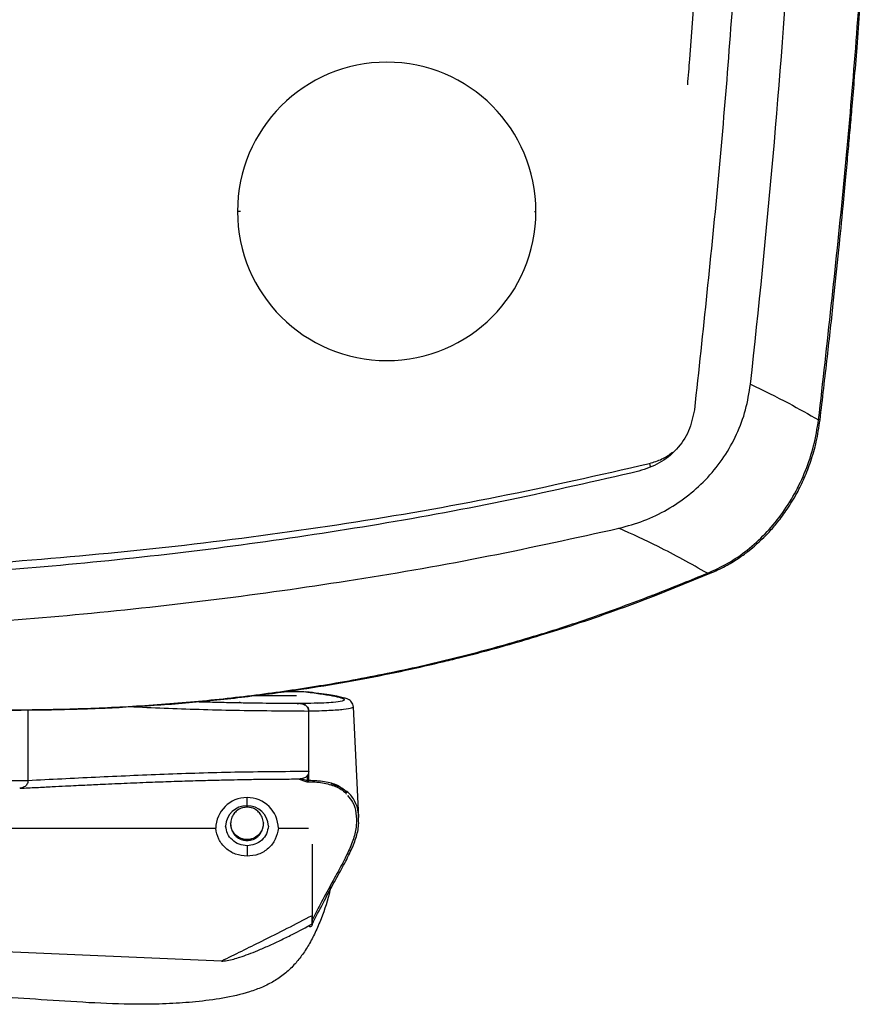
# Paper-space layout '_Bottom' of a CAD drawing. Units: millimetres. Extents: x -329 to 390, y -378 to 378.
# Drawn here: x 181 to 353, y -333 to -135 of the extents above; entities that cross this region are included whole.
import ezdxf

# ---------------------------------------------------------------- set-up
doc = ezdxf.new("R2010")
doc.units = ezdxf.units.MM

psp = doc.layouts.new('_Bottom')

# ---------------------------------------------------------------- linework, layer by layer
at = {"color": 7, "linetype": 'Continuous', "lineweight": 25}
for p, q in [((225.6, -174), (225, -174)), ((284.69, -174), (285, -174)), ((307.84, -224.68), (307.99, -225.33)), ((309.17, -251.16), (320.36, -246.65)), ((234.49, -270.56), (238.32, -270.56)), ((225.87, -272.87), (225.39, -272.73)), ((236.88, -271.42), (227.82, -271.42)), ((182.86, -274.26), (182.86, -288.5)), ((239.31, -286.65), (239.31, -274.47)), ((249.39, -295.89), (248.31, -273.61)), ((239.31, -288.45), (239.31, -286.67)), ((237.22, -288.15), (238.91, -288.69)), ((237.9, -288.11), (238.98, -288.45)), ((238.98, -288.45), (238.91, -288.69)), ((239.09, -288.45), (239.09, -287.35)), ((240.02, -288.51), (239.09, -288.45)), ((239.09, -288.45), (239.31, -288.45)), ((226.91, -293.52), (226.91, -291.9)), ((109.51, -298.07), (220.61, -298.07)), ((233.21, -298.07), (239.26, -298.07)), ((226.91, -300.34), (226.91, -300.52)), ((226.91, -301.56), (226.91, -303.69)), ((240, -301.28), (240, -315.64)), ((240.01, -315.11), (240.01, -317.31)), ((235.97, -319.43), (238.63, -318.08)), ((238.63, -318.08), (239.15, -317.72)), ((239.15, -317.72), (240.01, -317.31)), ((221.77, -324.79), (130.94, -320.92))]:
    psp.add_line(p, q, dxfattribs=at)
at = {"color": 7, "linetype": 'Continuous', "lineweight": 25, "flags": 128}
for points in [[(320.36, -246.65), (320.01, -246.76), (319.46, -246.76)], [(309.18, -251.16), (308.82, -251.26), (308.27, -251.26)]]:
    psp.add_lwpolyline(points, dxfattribs=at)
at = {"color": 7, "linetype": 'Continuous', "lineweight": 25}
for centre, radius, start, end in [((-1576.73, 4.24), 1916.72, 353.62015, 359.12435), ((255, -174), 30, 360, 180), ((255, -174), 30, 180, 360), ((341.78, -216.94), 1.01, 71.1358, 87.5054), ((226.87, -298.15), 6.25, 89.5682, 179.229), ((226.96, -298.15), 6.25, 0.771, 90.4318), ((226.88, -297.79), 4.27, 89.5825, 177.8226), ((226.94, -297.79), 4.27, 2.131, 90.418)]:
    psp.add_arc(centre, radius, start, end, dxfattribs=at)
for points, knots in [([(329.18, -11.85), (329.18, -16.21), (329.18, -36.33), (327.98, -72.2), (325.55, -119.48), (321.94, -166.74), (318.55, -198.18), (316.86, -213.9)], [0, 0, 0, 0, 0.064544, 0.297964, 0.531634, 0.765807, 1, 1, 1, 1]), ([(319.77, -12), (319.76, -17.02), (319.74, -31.81), (319.46, -56.33), (318.82, -85.49), (317.64, -114.5), (316.55, -135.51), (315.59, -146.83), (315.44, -148.55)], [0, 0, 0, 0, 0.109681, 0.323418, 0.536732, 0.749571, 0.961821, 1, 1, 1, 1]), ([(341.83, -215.93), (343.55, -200.6), (346.99, -169.97), (350.76, -123.92), (352.34, -93.2), (353.14, -77.85)], [0, 0, 0, 0, 0.334049, 0.667311, 1, 1, 1, 1]), ([(342.11, -215.98), (342.61, -211.74), (343.56, -203.69), (344.81, -192.28), (345.86, -182.2), (346.67, -173.94), (347.29, -167.34), (347.76, -162.22), (348.16, -157.71), (348.57, -153), (349.04, -147.46), (349.58, -140.69), (350.18, -132.84), (350.82, -123.92), (351.49, -113.93), (352.16, -102.86), (352.83, -90.72), (353.22, -82.27), (353.43, -77.87)], [0, 0, 0, 0, 0.092565, 0.175391, 0.2485, 0.311911, 0.354941, 0.392, 0.423092, 0.453056, 0.494331, 0.543358, 0.600133, 0.664649, 0.7369, 0.816878, 0.90458, 1, 1, 1, 1]), ([(301.68, -237.72), (303.37, -237.26), (306.73, -236.34), (311.45, -234.05), (315.8, -231.13), (319.65, -227.57), (322.9, -223.46), (325.45, -218.88), (327.3, -213.94), (327.85, -210.48), (328.12, -208.75)], [0, 0, 0, 0, 0.124981, 0.249594, 0.374878, 0.499173, 0.624559, 0.748976, 0.874319, 1, 1, 1, 1]), ([(328.12, -208.75), (330.7, -209.99), (335.3, -212.22), (339.83, -214.8), (341.83, -215.93)], [0, 0, 0, 0, 0.56, 1, 1, 1, 1]), ([(316.86, -213.9), (316.56, -215.35), (315.95, -218.26), (313.39, -221.97), (309.92, -224.84), (307.09, -225.77), (305.68, -226.24)], [0, 0, 0, 0, 0.249522, 0.499153, 0.748991, 1, 1, 1, 1]), ([(319.46, -246.76), (320.85, -246.14), (323.63, -244.89), (327.53, -242.19), (331.12, -238.94), (334.33, -235.13), (337.08, -230.85), (339.29, -226.16), (340.97, -221.16), (341.54, -217.68), (341.83, -215.93)], [0, 0, 0, 0, 0.124514, 0.248572, 0.373687, 0.497907, 0.623127, 0.748207, 0.873264, 1, 1, 1, 1]), ([(320.36, -246.65), (321.4, -246.17), (323.3, -245.3), (325.79, -243.75), (327.72, -242.34), (329.21, -241.09), (330.56, -239.85), (332.01, -238.37), (333.72, -236.38), (335.64, -233.78), (337.44, -230.81), (339.03, -227.55), (340.34, -224.13), (341.47, -220.24), (341.89, -217.44), (342.11, -215.98)], [0, 0, 0, 0, 0.093993, 0.172401, 0.23599, 0.284973, 0.325718, 0.378962, 0.446189, 0.527641, 0.624182, 0.70589, 0.795156, 0.892999, 1, 1, 1, 1]), ([(307.84, -224.68), (308.69, -224.43), (310.36, -223.94), (311.77, -222.94), (312.47, -222.45)], [0, 0, 0, 0, 0.51251, 1, 1, 1, 1]), ([(133.41, -246.65), (140.54, -246.44), (157.94, -245.94), (185.58, -244.07), (216.3, -241.07), (246.94, -236.89), (277.52, -231.61), (297.71, -227), (307.84, -224.68)], [0, 0, 0, 0, 0.12139, 0.296518, 0.471689, 0.64713, 0.823122, 1, 1, 1, 1]), ([(305.68, -226.24), (297.07, -228.23), (279.72, -232.23), (253.59, -237.04), (227.23, -241.05), (201, -244.2), (171.85, -246.77), (148.52, -248.29), (133.89, -248.62), (130.85, -248.69)], [0, 0, 0, 0, 0.150125, 0.302455, 0.451282, 0.603018, 0.75135, 0.948438, 1, 1, 1, 1]), ([(97.59, -259.31), (103.83, -259.32), (118.82, -259.32), (142.76, -258.51), (169.22, -257.08), (195.88, -254.89), (222.32, -251.95), (248.95, -248.13), (275.38, -243.52), (292.96, -239.65), (301.68, -237.72)], [0, 0, 0, 0, 0.090986, 0.218574, 0.349446, 0.477415, 0.608687, 0.737474, 0.869746, 1, 1, 1, 1]), ([(319.46, -246.76), (316.17, -244.91), (310.3, -241.62), (304.32, -238.91), (301.68, -237.72)], [0, 0, 0, 0, 0.559991, 1, 1, 1, 1]), ([(308.27, -251.26), (310.36, -250.43), (314.1, -248.96), (317.82, -247.43), (319.46, -246.76)], [0, 0, 0, 0, 0.559999, 1, 1, 1, 1]), ([(167.14, -274.04), (170.68, -274.12), (178.75, -274.3), (191.3, -274.12), (204.75, -273.54), (218.04, -272.49), (231.12, -271), (244.36, -268.99), (257.65, -266.45), (270.95, -263.33), (283.82, -259.75), (296.32, -255.75), (304.28, -252.76), (308.27, -251.26)], [0, 0, 0, 0, 0.069278, 0.158196, 0.246535, 0.335489, 0.424726, 0.513276, 0.610869, 0.707808, 0.804716, 0.902151, 1, 1, 1, 1]), ([(167.91, -274.13), (170.19, -274.18), (174.51, -274.27), (180.54, -274.29), (185.69, -274.25), (190.17, -274.16), (194.31, -274.04), (200.8, -273.79), (209.69, -273.28), (220.91, -272.3), (231.46, -271.05), (241.25, -269.61), (250.17, -268.05), (258.6, -266.35), (265.15, -264.86), (270.33, -263.59), (274.73, -262.45), (280.03, -261), (286.2, -259.18), (293.21, -256.95), (301.02, -254.27), (306.35, -252.23), (309.17, -251.16)], [0, 0, 0, 0, 0.0445376, 0.0846054, 0.1181029, 0.1457182, 0.1725426, 0.1997017, 0.2738467, 0.3493349, 0.425271, 0.4889451, 0.5523601, 0.6131338, 0.6693046, 0.6950009, 0.7275381, 0.7673146, 0.8143641, 0.86875, 0.9305763, 1, 1, 1, 1]), ([(238.32, -270.56), (239.44, -270.71), (241.67, -271), (244.21, -271.42), (245.94, -271.82), (246.75, -272.18), (246.26, -272.39), (246.01, -272.49)], [0, 0, 0, 0, 0.2006208, 0.4013476, 0.600534, 0.7995296, 1, 1, 1, 1]), ([(248.31, -273.62), (248.22, -273.28), (248.06, -272.66), (247.3, -272.15), (246.82, -271.97), (246.46, -271.86), (245.85, -271.7), (244.9, -271.5), (243.39, -271.24), (241.35, -270.94), (239.6, -270.72), (238.71, -270.61)], [0, 0, 0, 0, 0.094925, 0.171607, 0.230694, 0.291572, 0.369386, 0.490678, 0.639206, 0.81437, 1, 1, 1, 1]), ([(237.62, -272.98), (236.51, -272.97), (234.2, -272.97), (230.96, -272.94), (228.05, -272.91), (225.7, -272.87), (223.7, -272.83), (221.85, -272.79), (219.39, -272.73), (217.56, -272.68), (216.35, -272.64)], [0, 0, 0, 0, 0.151791, 0.31454, 0.450191, 0.558733, 0.646643, 0.734438, 0.823631, 1, 1, 1, 1]), ([(239.31, -274.47), (239.29, -274.34), (239.27, -274.07), (239.08, -273.71), (238.81, -273.41), (238.47, -273.19), (238.1, -273.04), (237.57, -272.94), (237.18, -273.02), (236.91, -273.07)], [0, 0, 0, 0, 0.125383, 0.25091, 0.376459, 0.50084, 0.626273, 0.751212, 1, 1, 1, 1]), ([(241.42, -272.87), (241.1, -272.89), (240.03, -272.94), (238.57, -272.96), (237.55, -272.97)], [0, 0, 0, 0, 0.301686, 1, 1, 1, 1]), ([(237.62, -272.99), (237.65, -272.99), (237.81, -272.97), (238.1, -273.05), (238.48, -273.19), (238.81, -273.42), (239.08, -273.71), (239.27, -274.08), (239.29, -274.34), (239.31, -274.48)], [0, 0, 0, 0, 0.03314, 0.193908, 0.355275, 0.516733, 0.678086, 0.839221, 1, 1, 1, 1]), ([(246.01, -272.49), (245.5, -272.58), (244.66, -272.73), (242.78, -272.87), (241.52, -272.93), (241.11, -272.94)], [0, 0, 0, 0, 0.501614, 0.834584, 1, 1, 1, 1]), ([(203.29, -273.59), (205.61, -273.7), (212.5, -274), (224.34, -274.37), (234.32, -274.44), (239.31, -274.48)], [0, 0, 0, 0, 0.201597, 0.600878, 1, 1, 1, 1]), ([(239.31, -274.47), (240.75, -274.43), (243.62, -274.36), (246.48, -274.13), (248.12, -273.88), (248.19, -273.7), (248.22, -273.61)], [0, 0, 0, 0, 0.261984, 0.522249, 0.783571, 1, 1, 1, 1]), ([(239.31, -286.65), (234.31, -286.68), (224.33, -286.75), (210.19, -287.21), (196.42, -287.81), (187.38, -288.27), (182.86, -288.5)], [0, 0, 0, 0, 0.249834, 0.499769, 0.749829, 1, 1, 1, 1]), ([(239.31, -286.65), (239.29, -286.78), (239.27, -287.05), (239.08, -287.41), (238.81, -287.71), (238.47, -287.94), (238.1, -288.07), (237.81, -288.16), (237.65, -288.14), (237.62, -288.13)], [0, 0, 0, 0, 0.161456, 0.3231, 0.484782, 0.644993, 0.806541, 0.967451, 1, 1, 1, 1]), ([(182.86, -288.5), (180.13, -288.51), (174.67, -288.54), (167.22, -288.7), (159.86, -288.91), (152.35, -289.17), (144.37, -289.48), (136.76, -289.76), (129.67, -290.02), (123.4, -290.22), (116.56, -290.42), (111.16, -290.56), (107.85, -290.63), (107.23, -290.64)], [0, 0, 0, 0, 0.116186, 0.232655, 0.349413, 0.46636, 0.583477, 0.701033, 0.771667, 0.842065, 0.912513, 0.983478, 1, 1, 1, 1]), ([(182.86, -288.5), (182.85, -288.62), (182.83, -288.87), (182.67, -289.22), (182.43, -289.52), (182.08, -289.79), (181.66, -289.97), (181.34, -290), (181.2, -290.01)], [0, 0, 0, 0, 0.148973, 0.300004, 0.455141, 0.61627, 0.830823, 1, 1, 1, 1]), ([(181.3, -290.01), (182.38, -289.96), (184.54, -289.85), (187.58, -289.69), (190.26, -289.56), (192.44, -289.45), (194.31, -289.36), (196.06, -289.28), (198.89, -289.15), (202.83, -288.97), (207.63, -288.78), (212.2, -288.61), (216.41, -288.48), (219.73, -288.39), (222.32, -288.33), (224.47, -288.28), (227.16, -288.23), (230.4, -288.19), (233.94, -288.15), (236.43, -288.15), (237.62, -288.15)], [0, 0, 0, 0, 0.060214, 0.119311, 0.168571, 0.207994, 0.239915, 0.271787, 0.304167, 0.395203, 0.486593, 0.564137, 0.640528, 0.71022, 0.738555, 0.775613, 0.82167, 0.876725, 0.940774, 1, 1, 1, 1]), ([(238.91, -288.69), (238.95, -288.69), (239.02, -288.71), (239.1, -288.69), (239.17, -288.67), (239.22, -288.63), (239.27, -288.58), (239.3, -288.52), (239.3, -288.47), (239.31, -288.45)], [0, 0, 0, 0, 0.249825, 0.374645, 0.499329, 0.624702, 0.750022, 0.874859, 1, 1, 1, 1]), ([(238.91, -288.69), (240, -288.72), (242.19, -288.79), (244.77, -289.62), (246.36, -290.45), (246.86, -291.14), (246.92, -291.22)], [0, 0, 0, 0, 0.320135, 0.638215, 0.959272, 1, 1, 1, 1]), ([(239.09, -288.45), (239.07, -288.45), (239.03, -288.45), (239, -288.45), (238.98, -288.45)], [0, 0, 0, 0, 0.559951, 1, 1, 1, 1]), ([(246.24, -290.21), (245.88, -289.95), (244.87, -289.23), (242.55, -288.6), (240.39, -288.5), (239.31, -288.45)], [0, 0, 0, 0, 0.216616, 0.607308, 1, 1, 1, 1]), ([(247, -290.9), (246.98, -290.88), (246.61, -290.44), (245.6, -289.77), (244.4, -289.32), (243.8, -289.09)], [0, 0, 0, 0, 0.021781, 0.509038, 1, 1, 1, 1]), ([(249.31, -295.9), (249.31, -295.55), (249.33, -294.36), (248.63, -292.61), (247.6, -291.01), (246.56, -290.4), (246.24, -290.21)], [0, 0, 0, 0, 0.143367, 0.491913, 0.841716, 1, 1, 1, 1]), ([(247.13, -291.5), (247.49, -291.91), (248.34, -292.91), (248.91, -294.98), (248.97, -297.49), (248.38, -300.17), (247.24, -302.95), (245.64, -305.97), (243.74, -309.42), (241.83, -312.95), (240.55, -315.49), (240.01, -316.57)], [0, 0, 0, 0, 0.0848145, 0.2024305, 0.3210743, 0.4395037, 0.5580637, 0.6766503, 0.7943305, 0.9121761, 1, 1, 1, 1]), ([(226.91, -293.81), (226.6, -293.84), (225.89, -293.9), (224.96, -294.39), (224.21, -295.15), (223.73, -296.08), (223.55, -297.16), (223.73, -298.25), (224.21, -299.18), (224.96, -299.94), (225.89, -300.43), (226.6, -300.49), (226.91, -300.52)], [0, 0, 0, 0, 0.089747, 0.203586, 0.294, 0.394138, 0.5, 0.605862, 0.706, 0.796414, 0.910253, 1, 1, 1, 1]), ([(226.91, -300.52), (227.22, -300.49), (227.93, -300.43), (228.86, -299.94), (229.61, -299.18), (230.09, -298.25), (230.27, -297.16), (230.09, -296.08), (229.61, -295.15), (228.86, -294.39), (227.93, -293.9), (227.22, -293.84), (226.91, -293.81)], [0, 0, 0, 0, 0.089747, 0.203586, 0.294, 0.394138, 0.5, 0.605862, 0.706, 0.796414, 0.910253, 1, 1, 1, 1]), ([(226.91, -300.34), (226.6, -300.31), (225.89, -300.25), (224.96, -299.76), (224.22, -299), (223.71, -298.07), (223.65, -297.36), (223.61, -296.99)], [0, 0, 0, 0, 0.1794939, 0.4071717, 0.5879992, 0.7882759, 1, 1, 1, 1]), ([(230.21, -296.99), (230.18, -297.36), (230.11, -298.07), (229.61, -299), (228.86, -299.76), (227.93, -300.25), (227.22, -300.31), (226.91, -300.34)], [0, 0, 0, 0, 0.211724, 0.412001, 0.592828, 0.820506, 1, 1, 1, 1]), ([(240, -317.38), (240.74, -315.93), (242.21, -313.04), (244.28, -309.19), (246.17, -305.79), (247.76, -302.79), (248.87, -300.03), (249.43, -297.71), (249.34, -296.39), (249.31, -295.9)], [0, 0, 0, 0, 0.1520186, 0.3028034, 0.4535755, 0.6056505, 0.757731, 0.9097787, 1, 1, 1, 1]), ([(226.91, -303.69), (226.13, -303.61), (224.56, -303.44), (222.54, -302.15), (221.07, -300.31), (220.76, -298.82), (220.61, -298.07)], [0, 0, 0, 0, 0.249805, 0.499686, 0.749649, 1, 1, 1, 1]), ([(226.91, -301.56), (226.37, -301.5), (225.28, -301.38), (223.9, -300.48), (222.89, -299.19), (222.71, -298.15), (222.61, -297.63)], [0, 0, 0, 0, 0.2492772, 0.4997619, 0.74987, 1, 1, 1, 1]), ([(231.21, -297.63), (231.12, -298.15), (230.93, -299.2), (229.92, -300.5), (228.53, -301.39), (227.44, -301.51), (226.91, -301.56)], [0, 0, 0, 0, 0.250505, 0.5003606, 0.7570272, 1, 1, 1, 1]), ([(233.21, -298.07), (233.06, -298.82), (232.76, -300.32), (231.29, -302.17), (229.27, -303.45), (227.7, -303.61), (226.91, -303.69)], [0, 0, 0, 0, 0.250594, 0.500437, 0.750225, 1, 1, 1, 1]), ([(243.72, -309.84), (243.67, -310.08), (243.27, -312.28), (242.2, -315.36), (240.68, -318.98), (239.37, -321.47), (237.96, -323.66), (236.35, -325.64), (234.48, -327.4), (232.33, -328.87), (229.96, -330.06), (226.57, -331.31), (222.06, -332.32), (216.67, -332.99), (211.23, -333.38), (204.47, -333.52), (196.25, -333.25), (186.81, -332.6), (177.36, -332.02), (167.95, -331.61), (159.82, -331.35), (153.05, -331.18), (147.64, -331.06), (142.26, -330.95), (137.8, -330.87), (135.16, -330.83), (134.32, -330.81)], [0, 0, 0, 0, 0.005936, 0.055226, 0.080031, 0.103043, 0.124434, 0.144421, 0.165991, 0.187471, 0.208555, 0.2313, 0.276583, 0.322214, 0.365395, 0.411328, 0.489104, 0.568403, 0.64527, 0.722768, 0.801174, 0.846168, 0.889875, 0.934891, 0.979235, 1, 1, 1, 1]), ([(240, -315.64), (236.61, -317.38), (230.56, -320.48), (224.45, -323.47), (221.77, -324.79)], [0, 0, 0, 0, 0.560001, 1, 1, 1, 1]), ([(240.01, -317.31), (240.01, -317.24), (240, -317.1), (240, -316.7), (240, -316.21), (240, -315.83), (240, -315.64)], [0, 0, 0, 0, 0.249271, 0.499278, 0.749451, 1, 1, 1, 1]), ([(240, -317.38), (240, -317.42), (239.99, -317.5), (239.95, -317.62), (239.88, -317.72), (239.8, -317.81), (239.71, -317.87), (239.63, -317.89), (239.57, -317.89), (239.51, -317.86), (239.47, -317.82), (239.44, -317.76), (239.44, -317.72), (239.43, -317.7)], [0, 0, 0, 0, 0.124726, 0.249554, 0.374579, 0.499087, 0.623854, 0.686811, 0.749364, 0.811831, 0.874517, 0.936969, 1, 1, 1, 1]), ([(221.77, -324.79), (222.14, -324.76), (222.98, -324.7), (224.21, -324.37), (225.64, -323.93), (227.25, -323.36), (229.18, -322.6), (231.31, -321.67), (233.62, -320.61), (235.17, -319.83), (235.97, -319.43)], [0, 0, 0, 0, 0.074031, 0.164185, 0.250473, 0.367685, 0.500068, 0.658009, 0.824615, 1, 1, 1, 1])]:
    psp.add_open_spline(points, degree=3, knots=knots, dxfattribs=at)

doc.saveas('drawing.dxf')
